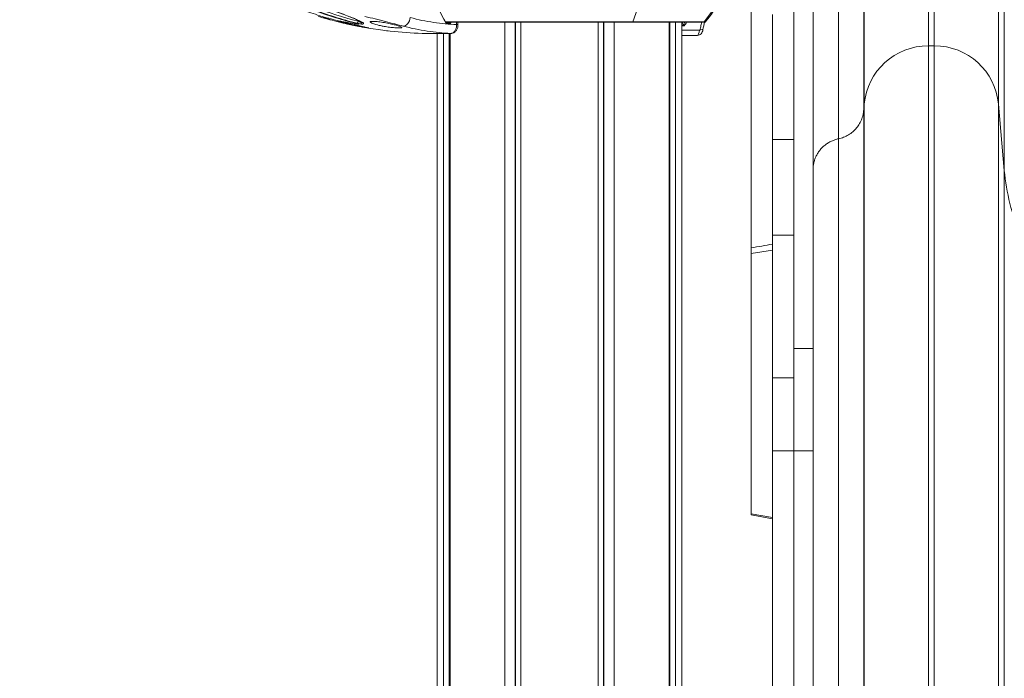
# Model space of a CAD drawing. Units: millimetres. Extents: x 19899 to 37277, y -2260 to 1652.
# Drawn here: x 25129 to 25588, y -1593 to -1286 of the extents above; entities that cross this region are included whole.
import ezdxf

# ---------------------------------------------------------------- set-up
doc = ezdxf.new("R2010")
doc.units = ezdxf.units.MM
doc.styles.get("Standard").update_dxf_attribs({"font": 'arial.ttf'})
doc.dimstyles.new('ISO-25', dxfattribs={"dimtxt": 2.5, "dimasz": 2.5, "dimexe": 1.25, "dimexo": 0.625, "dimtad": 1, "dimtxsty": 'Standard', "dimcen": 2.5, "dimadec": 0, "dimazin": 0, "dimtfac": 1, "dimtmove": 0, "dimatfit": 3, "dimfxl": 1, "dimarcsym": 0})

# ---------------------------------------------------------------- blocks, each defined once
blk = doc.blocks.new('*D8')
at = {"color": 0, "lineweight": -2, "transparency": 16777216}
for p, q in [((20380.44, 1238.25), (20380.44, 1359.5)), ((20500.44, 1358.25), (31103.05, 1358.25)), ((31223.05, 1238.25), (31223.05, 1359.5))]:
    blk.add_line(p, q, dxfattribs=at)
at = {"color": 0, "transparency": 16777216}
for points in [[(20500.44, 1378.25), (20500.44, 1338.25), (20380.44, 1358.25)], [(31103.05, 1378.25), (31103.05, 1338.25), (31223.05, 1358.25)]]:
    blk.add_solid(points, dxfattribs=at)
at = {"layer": 'Defpoints', "color": 0, "transparency": 16777216}
for p in [(31223.05, 1358.25), (20380.44, -2002.87), (31223.05, -2229.33)]:
    blk.add_point(p, dxfattribs=at)
at = {"color": 0, "transparency": 16777216, "insert": (25801.74, 1520.36), "char_height": 200, "attachment_point": 5}
blk.add_mtext('1085', dxfattribs=at)

msp = doc.modelspace()

# ---------------------------------------------------------------- linework, layer by layer
at = {"color": 0, "linetype": 'Continuous', "lineweight": 0, "extrusion": (0, 1, 0)}
for p, q in [((25552.665, -1138.434), (25552.665, -1298.671)), ((25555.436, -1138.434), (25555.436, -1298.671)), ((25522.779, -1159.568), (25522.779, -1325.835)), ((25585.322, -1159.551), (25585.322, -1325.835)), ((25588.043, -1183.535), (25588.043, -1356.687)), ((25470.043, -1250.802), (25470.043, -1392.748)), ((25490.043, -1253.802), (25490.043, -1439.55)), ((25480.043, -1342.281), (25480.043, -1284.025)), ((25414.919, -1287.485), (25327.699, -1287.485)), ((25327.811, -1287.669), (25414.725, -1287.669)), ((25330.216, -1288.069), (25328.059, -1288.069)), ((25355.389, -1287.669), (25355.389, -2089.302)), ((25360.185, -1287.669), (25360.185, -2089.302)), ((25360.381, -2089.302), (25360.381, -1287.669)), ((25362.772, -1287.669), (25362.772, -2089.302)), ((25398.908, -1287.669), (25398.908, -2089.302)), ((25401.298, -2089.302), (25401.298, -1287.669)), ((25401.494, -1287.669), (25401.494, -2089.302)), ((25406.29, -1287.669), (25406.29, -2089.302)), ((25414.725, -1287.669), (25447.881, -1287.669)), ((25448.268, -1287.485), (25414.919, -1287.485)), ((25431.842, -1287.669), (25431.842, -1900.975)), ((25432.211, -1900.266), (25432.211, -1287.669)), ((25434.9, -1287.669), (25434.9, -1896.053)), ((25437.84, -1892.706), (25437.84, -1287.669)), ((25437.84, -1288.829), (25438.301, -1288.829)), ((25438.301, -1288.829), (25438.465, -1288.829)), ((25448.452, -1287.632), (25448.509, -1287.632)), ((25448.896, -1287.449), (25448.509, -1287.449)), ((25330.213, -1292.879), (25316.84, -1292.879)), ((25316.903, -1292.88), (25330.261, -1292.88)), ((25323.84, -2089.302), (25323.84, -1292.88)), ((25326.779, -1292.88), (25326.779, -2089.302)), ((25329.469, -2089.302), (25329.469, -1292.88)), ((25329.837, -1292.88), (25329.837, -2089.302)), ((25438.921, -1289.329), (25437.84, -1289.329)), ((25437.84, -1291.329), (25446.001, -1291.329)), ((25444.751, -1293.829), (25437.84, -1293.829)), ((25555.436, -1298.671), (25552.665, -1298.671)), ((25552.665, -1599.314), (25552.665, -1298.671)), ((25555.436, -1599.314), (25555.436, -1298.671)), ((25522.779, -1325.835), (25522.565, -1328.086)), ((25522.779, -1618.774), (25522.779, -1325.835)), ((25588.043, -1356.687), (25585.322, -1325.835)), ((25585.322, -1618.774), (25585.322, -1325.835)), ((25490.043, -1342.281), (25480.043, -1342.281)), ((25480.043, -1386.832), (25480.043, -1342.281)), ((25510.79, -1341.937), (25510.787, -1341.938)), ((25588.043, -1640.874), (25588.043, -1356.687)), ((25480.043, -1453.186), (25480.043, -1386.832)), ((25490.043, -1386.832), (25480.043, -1386.832)), ((25480.043, -1393.787), (25470.043, -1395.328)), ((25490.043, -1439.55), (25498.953, -1439.55)), ((25490.043, -1453.186), (25490.043, -1439.55)), ((25490.043, -1453.186), (25480.043, -1453.186)), ((25480.043, -1487.287), (25480.043, -1453.186)), ((25490.043, -1487.287), (25490.043, -1453.186)), ((25490.043, -1487.287), (25480.043, -1487.287)), ((25498.953, -1487.287), (25490.043, -1487.287)), ((25480.043, -1518.286), (25470.043, -1516.549)), ((25480.043, -1518.856), (25470.043, -1517.092))]:
    msp.add_line(p, q, dxfattribs=at)
at = {"color": 0, "linetype": 'Continuous', "lineweight": 0, "extrusion": (0, 0, -1)}
for centre, radius, start, end in [((-25405.691, -1252.669), 55, 140.72616, 219.27384), ((-25406.319, -1252.632), 55, 206.86614, 219.27384), ((-25322.649, -1105.949), 187.02, 277.39355, 283.01028), ((-25447.881, -1287.169), 0.5, 219.27384, 270), ((-25448.509, -1287.132), 0.5, 219.27384, 270)]:
    msp.add_arc(centre, radius, start, end, dxfattribs=at)
at = {"color": 0, "linetype": 'Continuous', "lineweight": 0}
for centre, major_axis, ratio, start_param, end_param in [((25393.63, -1252.669), (0, 55), 0.5, -2.2562542, -0.8853385), ((25393.63, -1252.669), (0, 55), 0.5, -2.2562542, -0.8853385), ((25358.818, -1252.869), (1.421, -54.989), 0.7374715, -1.589845, -0.8953221), ((27423.041, 6538.495), (2141.332, 7825.55), 0.1439082, 3.1264421, 3.1453232), ((27505.721, 6498.821), (2224.466, 7784.46), 0.1430099, 3.127932, 3.1468116), ((25286.138, -1287.176), (-0.239, -0.971), 0.3291214, 0, 0.0795612), ((25286.754, -1287.176), (-0.24, -0.971), 0.3365214, 0.0840424, 1.6357081), ((25289.408, -1287.612), (0.232, -0.973), 0.9822235, -1.7835501, -0.4427276), ((25308.582, -1285.578), (-1.02, -3.868), 0.6603167, 0.165632, 1.7609711), ((25376.234, -1288.069), (-62.958, 0), 0, -0.7511054, -0.6994604), ((25414.725, -1287.169), (0, -0.5), 0.5, 0, 0.8853385), ((25316.903, -1290.88), (0, -2), 0.9999172, -0.0310926, 0), ((25330.261, -1290.88), (0, -2), 0.7747815, -0.031093, -0.0000004), ((25552.665, -1328.429), (-30, 0), 0.991934, -1.5707963, -0.0872665), ((25555.436, -1328.429), (30, 0), 0.991934, 0.0872665, 1.5707963)]:
    msp.add_ellipse(centre, major_axis=major_axis, ratio=ratio, start_param=start_param, end_param=end_param, dxfattribs=at)
at = {"color": 0, "linetype": 'Continuous', "lineweight": 0, "extrusion": (0, 0, -1)}
for centre, major_axis, ratio, start_param, end_param in [((27516.522, 6538.491), (-2235.846, -7825.08), 0.1430217, -0.0052154, 0.0136657), ((25287.209, -1287.612), (-0.088, -0.996), 0.8702039, 0.1354009, 0.6952102), ((25331.529, -1288.84), (1.999, 0.049), 0.0013561, -0.8292848, 0), ((25414.725, -1287.169), (0, -0.5), 0.5, -0.8853385, 0), ((25444.751, -1291.329), (0, -2.5), 0.5, -1.5707963, 0), ((25445.179, -1290.907), (2.477, -0.34), 0.0782333, -1.0525473, 0), ((25687.663, -1348.041), (-100, 0), 0.991934, -0.4020447, -0.0872665)]:
    msp.add_ellipse(centre, major_axis=major_axis, ratio=ratio, start_param=start_param, end_param=end_param, dxfattribs=at)
at = {"color": 0, "linetype": 'Continuous', "lineweight": 0}
for points, knots in [([(25522.565, -1328.086), (25522.585, -1326.214), (25522.594, -1324.336), (25522.595, -1322.41), (25522.597, -1320.483), (25522.592, -1318.507), (25522.584, -1316.441), (25522.575, -1314.374), (25522.565, -1312.217), (25522.556, -1309.924), (25522.552, -1308.777), (25522.548, -1307.596), (25522.545, -1306.377), (25522.542, -1305.158), (25522.54, -1303.902), (25522.538, -1302.61), (25522.533, -1297.443), (25522.537, -1291.712), (25522.54, -1285.528), (25522.541, -1283.982), (25522.542, -1282.407), (25522.542, -1280.806), (25522.542, -1279.205), (25522.542, -1277.577), (25522.542, -1275.926), (25522.541, -1272.624), (25522.539, -1269.227), (25522.536, -1265.726), (25522.533, -1262.224), (25522.53, -1258.619), (25522.527, -1254.898), (25522.526, -1253.038), (25522.525, -1251.149), (25522.524, -1249.23), (25522.523, -1247.311), (25522.522, -1245.363), (25522.522, -1243.387), (25522.522, -1239.435), (25522.524, -1235.37), (25522.528, -1231.182), (25522.531, -1229.088), (25522.534, -1226.963), (25522.538, -1224.807), (25522.542, -1222.65), (25522.547, -1220.462), (25522.552, -1218.247), (25522.573, -1209.385), (25522.6, -1200.083), (25522.605, -1190.572), (25522.607, -1185.817), (25522.604, -1181.008), (25522.592, -1176.176), (25522.58, -1171.344), (25522.559, -1166.489), (25522.526, -1161.636)], [0, 0, 0, 0, 0.02139028, 0.02139028, 0.02139028, 0.04278057, 0.04278057, 0.04278057, 0.06417085, 0.06417085, 0.06417085, 0.07486599, 0.07486599, 0.07486599, 0.08556113, 0.08556113, 0.08556113, 0.1283417, 0.1283417, 0.1283417, 0.13903684, 0.13903684, 0.13903684, 0.14973198, 0.14973198, 0.14973198, 0.17112226, 0.17112226, 0.17112226, 0.19251255, 0.19251255, 0.19251255, 0.20320769, 0.20320769, 0.20320769, 0.21390283, 0.21390283, 0.21390283, 0.23529311, 0.23529311, 0.23529311, 0.24598825, 0.24598825, 0.24598825, 0.25668339, 0.25668339, 0.25668339, 0.29946396, 0.29946396, 0.29946396, 0.32085424, 0.32085424, 0.32085424, 0.34224453, 0.34224453, 0.34224453, 0.34224453]), ([(25510.787, -1177.637), (25510.808, -1187.376), (25510.807, -1197.081), (25510.801, -1206.526), (25510.794, -1215.971), (25510.78, -1225.158), (25510.774, -1233.868), (25510.767, -1242.579), (25510.766, -1250.791), (25510.768, -1258.567), (25510.769, -1260.511), (25510.77, -1262.426), (25510.77, -1264.312), (25510.771, -1266.199), (25510.772, -1268.056), (25510.773, -1269.886), (25510.775, -1273.546), (25510.776, -1277.096), (25510.778, -1280.546), (25510.779, -1283.996), (25510.78, -1287.348), (25510.78, -1290.605), (25510.78, -1293.863), (25510.78, -1297.017), (25510.779, -1300.056), (25510.779, -1306.134), (25510.778, -1311.751), (25510.783, -1316.801), (25510.784, -1318.064), (25510.786, -1319.291), (25510.788, -1320.481), (25510.79, -1321.671), (25510.792, -1322.825), (25510.794, -1323.948), (25510.799, -1326.194), (25510.804, -1328.317), (25510.808, -1330.357), (25510.811, -1332.397), (25510.813, -1334.355), (25510.811, -1336.271), (25510.809, -1338.187), (25510.803, -1340.061), (25510.79, -1341.937)], [0.00848277, 0.00848277, 0.00848277, 0.00848277, 0.05135743, 0.05135743, 0.05135743, 0.09423209, 0.09423209, 0.09423209, 0.13710674, 0.13710674, 0.13710674, 0.14782541, 0.14782541, 0.14782541, 0.15854407, 0.15854407, 0.15854407, 0.1799814, 0.1799814, 0.1799814, 0.20141873, 0.20141873, 0.20141873, 0.22285606, 0.22285606, 0.22285606, 0.26573071, 0.26573071, 0.26573071, 0.27644938, 0.27644938, 0.27644938, 0.28716804, 0.28716804, 0.28716804, 0.30860537, 0.30860537, 0.30860537, 0.3300427, 0.3300427, 0.3300427, 0.35148002, 0.35148002, 0.35148002, 0.35148002]), ([(25498.953, -1188.612), (25498.953, -1204.521), (25498.953, -1220.325), (25498.953, -1249.898), (25498.953, -1263.501), (25498.953, -1288.245), (25498.953, -1299.495), (25498.953, -1319.957), (25498.953, -1329.045), (25498.953, -1344.077), (25498.953, -1350.196), (25498.953, -1356.315)], [0.0223364, 0.0223364, 0.0223364, 0.0223364, 0.21786912, 0.21786912, 0.41340184, 0.41340184, 0.60893456, 0.60893456, 0.80446728, 0.80446728, 1, 1, 1, 1]), ([(25287.004, -1288.589), (25286.28, -1288.524), (25285.429, -1288.418), (25284.457, -1288.269), (25283.971, -1288.195), (25283.454, -1288.11), (25282.907, -1288.014), (25282.359, -1287.918), (25281.791, -1287.812), (25281.203, -1287.696), (25280.615, -1287.58), (25280.008, -1287.455), (25279.38, -1287.32), (25278.753, -1287.185), (25278.106, -1287.039), (25277.441, -1286.884), (25276.111, -1286.573), (25274.75, -1286.231), (25273.363, -1285.856), (25272.669, -1285.669), (25271.967, -1285.474), (25271.26, -1285.271), (25270.553, -1285.067), (25269.851, -1284.859), (25269.154, -1284.646), (25267.76, -1284.219), (25266.385, -1283.773), (25265.031, -1283.307), (25264.353, -1283.074), (25263.688, -1282.838), (25263.04, -1282.602), (25262.392, -1282.365), (25261.759, -1282.128), (25261.142, -1281.89), (25260.525, -1281.651), (25259.923, -1281.412), (25259.337, -1281.171), (25258.751, -1280.931), (25258.179, -1280.689), (25257.637, -1280.452)], [0, 0, 0, 0, 0.125, 0.125, 0.125, 0.1875, 0.1875, 0.1875, 0.25, 0.25, 0.25, 0.3125, 0.3125, 0.3125, 0.375, 0.375, 0.375, 0.5, 0.5, 0.5, 0.5625, 0.5625, 0.5625, 0.625, 0.625, 0.625, 0.75, 0.75, 0.75, 0.8125, 0.8125, 0.8125, 0.875, 0.875, 0.875, 0.9375, 0.9375, 0.9375, 1, 1, 1, 1]), ([(25285.899, -1288.147), (25282.84, -1287.394), (25279.797, -1286.555), (25272.762, -1284.398), (25268.782, -1283.013), (25264.856, -1281.481)], [0, 0, 0, 0, 10.003575, 10.003575, 23.3184883, 23.3184883, 23.3184883, 23.3184883]), ([(25288.879, -1287.807), (25288.879, -1287.807), (25288.878, -1287.806), (25288.859, -1287.788), (25288.783, -1287.723), (25288.488, -1287.525), (25288.216, -1287.368), (25287.457, -1286.976), (25286.931, -1286.729), (25285.655, -1286.164), (25284.883, -1285.84), (25283.148, -1285.136), (25282.17, -1284.753), (25280.062, -1283.944), (25278.919, -1283.515), (25276.525, -1282.634), (25275.263, -1282.177), (25272.799, -1281.302), (25271.591, -1280.879), (25270.382, -1280.465)], [2.2635051, 2.2635051, 2.2635051, 2.2635051, 2.5337108, 2.5337108, 4.5226762, 4.5226762, 7.4885073, 7.4885073, 11.0800544, 11.0800544, 14.9688197, 14.9688197, 18.9907626, 18.9907626, 23.1054852, 23.1054852, 27.2790492, 27.2790492, 31.1150276, 31.1150276, 31.1150276, 31.1150276]), ([(25270.391, -1280.452), (25271.081, -1280.689), (25271.779, -1280.931), (25272.466, -1281.171), (25273.152, -1281.412), (25273.829, -1281.651), (25274.497, -1281.89), (25275.165, -1282.128), (25275.824, -1282.365), (25276.474, -1282.602), (25277.124, -1282.838), (25277.767, -1283.074), (25278.396, -1283.307), (25279.653, -1283.773), (25280.833, -1284.219), (25281.933, -1284.646), (25282.483, -1284.859), (25283.014, -1285.067), (25283.524, -1285.271), (25284.033, -1285.474), (25284.515, -1285.669), (25284.966, -1285.856), (25285.869, -1286.231), (25286.657, -1286.573), (25287.321, -1286.884), (25287.653, -1287.039), (25287.949, -1287.185), (25288.208, -1287.32), (25288.467, -1287.455), (25288.689, -1287.58), (25288.874, -1287.696), (25289.059, -1287.812), (25289.207, -1287.918), (25289.316, -1288.014), (25289.425, -1288.11), (25289.494, -1288.195), (25289.522, -1288.269), (25289.579, -1288.418), (25289.477, -1288.524), (25289.209, -1288.589)], [0, 0, 0, 0, 0.0625, 0.0625, 0.0625, 0.125, 0.125, 0.125, 0.1875, 0.1875, 0.1875, 0.25, 0.25, 0.25, 0.375, 0.375, 0.375, 0.4375, 0.4375, 0.4375, 0.5, 0.5, 0.5, 0.625, 0.625, 0.625, 0.6875, 0.6875, 0.6875, 0.75, 0.75, 0.75, 0.8125, 0.8125, 0.8125, 0.875, 0.875, 0.875, 1, 1, 1, 1]), ([(25280.547, -1288.168), (25279.017, -1287.815), (25277.51, -1287.446), (25274.584, -1286.689), (25273.157, -1286.299), (25270.685, -1285.587), (25269.611, -1285.263), (25268.595, -1284.943)], [0, 0, 0, 0, 4.7955474, 4.7955474, 9.6511725, 9.6511725, 13.6657935, 13.6657935, 13.6657935, 13.6657935]), ([(25268.64, -1284.957), (25269.275, -1285.157), (25269.934, -1285.358), (25270.608, -1285.559), (25271.283, -1285.76), (25271.975, -1285.96), (25272.684, -1286.16), (25274.102, -1286.559), (25275.588, -1286.956), (25277.144, -1287.347), (25277.533, -1287.445), (25277.927, -1287.543), (25278.321, -1287.639), (25278.715, -1287.736), (25279.111, -1287.831), (25279.508, -1287.925), (25279.853, -1288.007), (25280.199, -1288.088), (25280.546, -1288.168)], [0, 0, 0, 0, 0.125, 0.125, 0.125, 0.25, 0.25, 0.25, 0.5, 0.5, 0.5, 0.5625, 0.5625, 0.5625, 0.625, 0.625, 0.625, 0.67929828, 0.67929828, 0.67929828, 0.67929828]), ([(25277.338, -1287.299), (25277.267, -1287.261), (25277.369, -1287.263), (25277.674, -1287.31), (25277.713, -1287.316), (25277.755, -1287.323)], [2.20312795, 2.20312795, 2.20312795, 2.20312795, 2.47880673, 2.47880673, 2.51561924, 2.51561924, 2.51561924, 2.51561924]), ([(25278.03, -1287.52), (25277.65, -1287.414), (25277.416, -1287.339), (25277.34, -1287.3), (25277.339, -1287.3), (25277.338, -1287.299)], [1.93104545, 1.93104545, 1.93104545, 1.93104545, 2.19801258, 2.19801258, 2.20312795, 2.20312795, 2.20312795, 2.20312795]), ([(25277.755, -1287.323), (25278.033, -1287.37), (25278.438, -1287.446), (25279.558, -1287.671), (25280.304, -1287.826), (25281.926, -1288.169), (25282.777, -1288.35), (25284.512, -1288.719), (25285.385, -1288.905), (25286.535, -1289.148), (25286.834, -1289.212), (25287.127, -1289.274)], [2.5156192, 2.5156192, 2.5156192, 2.5156192, 2.7618791, 2.7618791, 3.0536251, 3.0536251, 3.3249905, 3.3249905, 3.5903165, 3.5903165, 3.6856378, 3.6856378, 3.6856378, 3.6856378]), ([(25282.117, -1288.517), (25281.294, -1288.332), (25280.529, -1288.153), (25279.139, -1287.815), (25278.542, -1287.661), (25278.081, -1287.534), (25278.055, -1287.527), (25278.03, -1287.52)], [1.35370069, 1.35370069, 1.35370069, 1.35370069, 1.62281936, 1.62281936, 1.91337374, 1.91337374, 1.93104545, 1.93104545, 1.93104545, 1.93104545]), ([(25291.534, -1290.316), (25291.415, -1290.3), (25291.273, -1290.28), (25290.687, -1290.192), (25290.126, -1290.101), (25288.811, -1289.872), (25288.075, -1289.739), (25286.53, -1289.444), (25285.736, -1289.287), (25284.075, -1288.945), (25283.217, -1288.761), (25282.305, -1288.559), (25282.211, -1288.538), (25282.117, -1288.517)], [0.1823558, 0.1823558, 0.1823558, 0.1823558, 0.2871236, 0.2871236, 0.555779, 0.555779, 0.814234, 0.814234, 1.0600936, 1.0600936, 1.3231459, 1.3231459, 1.3537007, 1.3537007, 1.3537007, 1.3537007]), ([(25286.971, -1288.452), (25286.971, -1288.452), (25286.968, -1288.45), (25286.951, -1288.443), (25286.929, -1288.435), (25286.863, -1288.412), (25286.811, -1288.395), (25286.664, -1288.35), (25286.559, -1288.32), (25286.304, -1288.249), (25286.144, -1288.208), (25285.951, -1288.16), (25285.925, -1288.153), (25285.899, -1288.147)], [1.2947141, 1.2947141, 1.2947141, 1.2947141, 1.4130558, 1.4130558, 1.6431371, 1.6431371, 1.9727526, 1.9727526, 2.4380098, 2.4380098, 2.9994623, 2.9994623, 3.0843645, 3.0843645, 3.0843645, 3.0843645]), ([(25285.925, -1288.15), (25286.062, -1288.184), (25286.19, -1288.216), (25286.312, -1288.248), (25286.433, -1288.28), (25286.549, -1288.312), (25286.652, -1288.341), (25286.755, -1288.371), (25286.847, -1288.399), (25286.928, -1288.425), (25287.008, -1288.451), (25287.075, -1288.474), (25287.127, -1288.495), (25287.179, -1288.516), (25287.217, -1288.534), (25287.239, -1288.549), (25287.261, -1288.564), (25287.267, -1288.576), (25287.256, -1288.584), (25287.246, -1288.592), (25287.218, -1288.596), (25287.176, -1288.597), (25287.134, -1288.598), (25287.077, -1288.595), (25287.004, -1288.589)], [0, 0, 0, 0, 0.1252753, 0.1252753, 0.1252753, 0.2505901, 0.2505901, 0.2505901, 0.3757354, 0.3757354, 0.3757354, 0.5, 0.5, 0.5, 0.6251923, 0.6251923, 0.6251923, 0.7501113, 0.7501113, 0.7501113, 0.8751012, 0.8751012, 0.8751012, 1, 1, 1, 1]), ([(25289.209, -1288.589), (25289.182, -1288.595), (25289.139, -1288.598), (25289.082, -1288.597), (25289.025, -1288.596), (25288.951, -1288.592), (25288.866, -1288.584), (25288.694, -1288.567), (25288.47, -1288.537), (25288.216, -1288.495), (25288.089, -1288.475), (25287.953, -1288.451), (25287.815, -1288.425), (25287.676, -1288.399), (25287.535, -1288.371), (25287.39, -1288.342), (25287.102, -1288.282), (25286.813, -1288.217), (25286.543, -1288.15)], [0, 0, 0, 0, 0.1248804, 0.1248804, 0.1248804, 0.2496651, 0.2496651, 0.2496651, 0.4994913, 0.4994913, 0.4994913, 0.6242845, 0.6242845, 0.6242845, 0.7496272, 0.7496272, 0.7496272, 1, 1, 1, 1]), ([(25287.095, -1287.193), (25287.232, -1287.263), (25287.374, -1287.33), (25287.591, -1287.421), (25287.661, -1287.449), (25287.799, -1287.502), (25287.867, -1287.526), (25288.057, -1287.588), (25288.169, -1287.617), (25288.297, -1287.639), (25288.334, -1287.642), (25288.391, -1287.641), (25288.412, -1287.637), (25288.426, -1287.629)], [0, 0, 0, 0, 0.25, 0.25, 0.375, 0.375, 0.5, 0.5, 0.75, 0.75, 0.875, 0.875, 1, 1, 1, 1]), ([(25307.997, -1289.504), (25306.764, -1289.179), (25305.454, -1288.836), (25302.689, -1288.117), (25301.234, -1287.741), (25299.322, -1287.251), (25298.935, -1287.152), (25298.16, -1286.954), (25297.771, -1286.855), (25296.598, -1286.557), (25295.81, -1286.358), (25293.427, -1285.758), (25291.813, -1285.357), (25290.172, -1284.957)], [0, 0, 0, 0, 0.25, 0.25, 0.5, 0.5, 0.5625, 0.5625, 0.625, 0.625, 0.75, 0.75, 1, 1, 1, 1]), ([(25292.705, -1287.639), (25292.687, -1287.605), (25292.68, -1287.572), (25292.706, -1287.443), (25292.855, -1287.368), (25293.128, -1287.323)], [1.83952874, 1.83952874, 1.83952874, 1.83952874, 1.91337374, 1.91337374, 2.15366918, 2.15366918, 2.15366918, 2.15366918]), ([(25295.967, -1288.922), (25295.519, -1288.809), (25295.104, -1288.694), (25294.052, -1288.373), (25293.52, -1288.172), (25292.915, -1287.86), (25292.758, -1287.741), (25292.705, -1287.639)], [1.15785553, 1.15785553, 1.15785553, 1.15785553, 1.32314588, 1.32314588, 1.62281936, 1.62281936, 1.83952874, 1.83952874, 1.83952874, 1.83952874]), ([(25293.128, -1287.323), (25293.178, -1287.315), (25293.233, -1287.307), (25293.664, -1287.261), (25294.198, -1287.262), (25295.533, -1287.347), (25296.322, -1287.431), (25298.076, -1287.671), (25299.027, -1287.826), (25300.842, -1288.163), (25301.692, -1288.337), (25302.496, -1288.517)], [2.1536692, 2.1536692, 2.1536692, 2.1536692, 2.1980126, 2.1980126, 2.4788067, 2.4788067, 2.7618791, 2.7618791, 3.0536251, 3.0536251, 3.3153904, 3.3153904, 3.3153904, 3.3153904]), ([(25297.486, -1289.274), (25297.251, -1289.224), (25297.021, -1289.173), (25296.509, -1289.056), (25296.232, -1288.989), (25295.967, -1288.922)], [0.98349391, 0.98349391, 0.98349391, 0.98349391, 1.06009358, 1.06009358, 1.15785553, 1.15785553, 1.15785553, 1.15785553]), ([(25302.496, -1288.517), (25302.525, -1288.523), (25302.555, -1288.53), (25303.395, -1288.719), (25304.146, -1288.905), (25305.412, -1289.25), (25305.932, -1289.409), (25306.766, -1289.707), (25307.065, -1289.843), (25307.269, -1289.993), (25307.303, -1290.025), (25307.323, -1290.056)], [3.31539043, 3.31539043, 3.31539043, 3.31539043, 3.32499047, 3.32499047, 3.59031647, 3.59031647, 3.836496, 3.836496, 4.09288631, 4.09288631, 4.17127494, 4.17127494, 4.17127494, 4.17127494]), ([(25311.282, -1285.508), (25314.923, -1286.468), (25318.565, -1287.22), (25322.208, -1287.77), (25325.764, -1288.306), (25329.321, -1288.651), (25332.879, -1288.805)], [0, 0, 0, 0, 14.9051148, 14.9051148, 14.9051148, 29.4535119, 29.4535119, 29.4535119, 29.4535119]), ([(25330.213, -1292.879), (25330.388, -1292.879), (25330.56, -1292.853), (25330.73, -1292.801), (25330.9, -1292.749), (25331.07, -1292.671), (25331.231, -1292.568), (25331.393, -1292.466), (25331.547, -1292.34), (25331.692, -1292.192), (25331.838, -1292.044), (25331.976, -1291.872), (25332.1, -1291.684), (25332.223, -1291.496), (25332.334, -1291.29), (25332.433, -1291.067), (25332.531, -1290.844), (25332.614, -1290.608), (25332.68, -1290.363), (25332.813, -1289.873), (25332.882, -1289.337), (25332.879, -1288.805)], [0, 0, 0, 0, 0.125, 0.125, 0.125, 0.25, 0.25, 0.25, 0.375, 0.375, 0.375, 0.5, 0.5, 0.5, 0.625, 0.625, 0.625, 0.7500001, 0.7500001, 0.7500001, 1, 1, 1, 1]), ([(25333.528, -1288.791), (25333.531, -1288.899), (25333.53, -1289.007), (25333.512, -1289.44), (25333.468, -1289.766), (25333.284, -1290.52), (25333.111, -1290.946), (25332.653, -1291.686), (25332.364, -1292.015), (25331.713, -1292.51), (25331.347, -1292.692), (25330.736, -1292.849), (25330.498, -1292.88), (25330.261, -1292.88)], [0, 0, 0, 0, 0.3240067, 0.3240067, 1.3016353, 1.3016353, 2.6862818, 2.6862818, 4.0347897, 4.0347897, 5.2913803, 5.2913803, 6.0435397, 6.0435397, 6.0435397, 6.0435397]), ([(25438.467, -1288.829), (25438.537, -1288.83), (25438.628, -1288.892), (25438.711, -1288.986), (25438.795, -1289.08), (25438.87, -1289.206), (25438.921, -1289.329)], [0, 0, 0, 0, 0.00041025853, 0.00041025853, 0.00041025853, 0.00082051705, 0.00082051705, 0.00082051705, 0.00082051705]), ([(25446.429, -1290.907), (25446.531, -1290.161), (25446.666, -1289.423), (25446.832, -1288.694), (25446.911, -1288.35), (25446.997, -1288.008), (25447.089, -1287.669)], [0, 0, 0, 0, 0.0022619545, 0.0022619545, 0.0022619545, 0.0033288184, 0.0033288184, 0.0033288184, 0.0033288184]), ([(25448.654, -1287.008), (25448.613, -1287.13), (25448.572, -1287.252), (25448.133, -1288.623), (25447.837, -1289.928), (25447.656, -1291.247)], [11.7567254, 11.7567254, 11.7567254, 11.7567254, 12.1496626, 12.1496626, 16.160234, 16.160234, 16.160234, 16.160234]), ([(25287.127, -1289.274), (25287.59, -1289.372), (25288.037, -1289.466), (25289.178, -1289.707), (25289.819, -1289.843), (25290.955, -1290.088), (25291.408, -1290.188), (25291.824, -1290.292), (25291.916, -1290.318), (25291.955, -1290.335)], [3.68563775, 3.68563775, 3.68563775, 3.68563775, 3.836496, 3.836496, 4.09288631, 4.09288631, 4.38392928, 4.38392928, 4.53686444, 4.53686444, 4.53686444, 4.53686444]), ([(25291.955, -1290.335), (25291.989, -1290.349), (25291.984, -1290.357), (25291.939, -1290.357), (25291.878, -1290.357), (25291.741, -1290.343), (25291.534, -1290.316)], [4.53686444, 4.53686444, 4.53686444, 4.53686444, 4.66924464, 4.66924464, 4.66924464, 4.85160044, 4.85160044, 4.85160044, 4.85160044]), ([(25306.907, -1290.316), (25306.701, -1290.343), (25306.425, -1290.357), (25306.084, -1290.357), (25305.548, -1290.357), (25304.861, -1290.323), (25303.321, -1290.192), (25302.495, -1290.101), (25300.795, -1289.872), (25299.938, -1289.739), (25298.544, -1289.489), (25298.004, -1289.384), (25297.486, -1289.274)], [4.4868961, 4.4868961, 4.4868961, 4.4868961, 4.6692446, 4.6692446, 4.6692446, 4.9563682, 4.9563682, 5.2250237, 5.2250237, 5.4834787, 5.4834787, 5.6527385, 5.6527385, 5.6527385, 5.6527385]), ([(25298.583, -1291.414), (25299.69, -1291.558), (25300.797, -1291.691), (25301.905, -1291.815), (25306.879, -1292.37), (25311.857, -1292.724), (25316.84, -1292.879)], [0.39232987, 0.39232987, 0.39232987, 0.39232987, 0.503, 0.503, 0.503, 1, 1, 1, 1]), ([(25307.323, -1290.056), (25307.379, -1290.14), (25307.334, -1290.207), (25307.118, -1290.28), (25307.024, -1290.3), (25306.907, -1290.316)], [4.17127494, 4.17127494, 4.17127494, 4.17127494, 4.38392928, 4.38392928, 4.48689607, 4.48689607, 4.48689607, 4.48689607]), ([(25330.213, -1292.879), (25326.529, -1292.724), (25322.847, -1292.37), (25319.167, -1291.815), (25315.442, -1291.253), (25311.718, -1290.485), (25307.997, -1289.504)], [0, 0, 0, 0, 0.497, 0.497, 0.497, 1, 1, 1, 1]), ([(25447.656, -1291.247), (25447.61, -1291.583), (25447.506, -1291.916), (25447.203, -1292.51), (25447.003, -1292.782), (25446.534, -1293.235), (25446.26, -1293.424), (25445.679, -1293.694), (25445.364, -1293.781), (25444.95, -1293.824), (25444.85, -1293.829), (25444.751, -1293.829)], [0, 0, 0, 0, 1.0169304, 1.0169304, 2.0046349, 2.0046349, 2.9774754, 2.9774754, 3.9322182, 3.9322182, 4.2313179, 4.2313179, 4.2313179, 4.2313179]), ([(25446.001, -1291.329), (25446.104, -1291.329), (25446.204, -1291.286), (25446.282, -1291.21), (25446.36, -1291.133), (25446.413, -1291.025), (25446.429, -1290.907)], [0, 0, 0, 0, 0.00035181486, 0.00035181486, 0.00035181486, 0.00070362972, 0.00070362972, 0.00070362972, 0.00070362972]), ([(25522.544, -1328.392), (25522.532, -1328.594), (25522.517, -1328.824), (25522.487, -1329.118), (25522.473, -1329.265), (25522.454, -1329.43), (25522.43, -1329.608), (25522.407, -1329.786), (25522.377, -1329.979), (25522.342, -1330.178), (25522.308, -1330.378), (25522.268, -1330.58), (25522.223, -1330.784), (25522.177, -1330.988), (25522.127, -1331.195), (25522.072, -1331.399), (25521.962, -1331.808), (25521.835, -1332.211), (25521.689, -1332.606), (25521.544, -1333.002), (25521.383, -1333.387), (25521.207, -1333.762), (25521.031, -1334.137), (25520.839, -1334.502), (25520.632, -1334.859), (25520.219, -1335.573), (25519.744, -1336.252), (25519.208, -1336.893), (25518.672, -1337.534), (25518.089, -1338.122), (25517.46, -1338.658), (25516.831, -1339.195), (25516.156, -1339.681), (25515.435, -1340.112), (25514.713, -1340.544), (25513.965, -1340.911), (25513.191, -1341.215), (25512.417, -1341.519), (25511.617, -1341.761), (25510.79, -1341.937)], [0.000000062, 0.000000062, 0.000000062, 0.000000062, 0.001272859, 0.001272859, 0.001272859, 0.001909289, 0.001909289, 0.001909289, 0.002545719, 0.002545719, 0.002545719, 0.003182149, 0.003182149, 0.003182149, 0.003818578, 0.003818578, 0.003818578, 0.005091438, 0.005091438, 0.005091438, 0.006364297, 0.006364297, 0.006364297, 0.007637157, 0.007637157, 0.007637157, 0.010182876, 0.010182876, 0.010182876, 0.012728595, 0.012728595, 0.012728595, 0.015274314, 0.015274314, 0.015274314, 0.017820033, 0.017820033, 0.017820033, 0.020365752, 0.020365752, 0.020365752, 0.020365752]), ([(25522.543, -1620.552), (25522.543, -1611.263), (25522.542, -1602.144), (25522.542, -1593.194), (25522.542, -1588.719), (25522.542, -1584.286), (25522.542, -1579.898), (25522.542, -1575.51), (25522.542, -1571.168), (25522.542, -1566.87), (25522.542, -1558.275), (25522.543, -1549.861), (25522.543, -1541.629), (25522.543, -1537.513), (25522.543, -1533.443), (25522.543, -1529.423), (25522.543, -1525.403), (25522.543, -1521.432), (25522.543, -1517.51), (25522.543, -1509.665), (25522.543, -1502.013), (25522.543, -1494.558), (25522.543, -1487.104), (25522.543, -1479.854), (25522.543, -1472.807), (25522.543, -1469.284), (25522.543, -1465.812), (25522.543, -1462.393), (25522.543, -1458.974), (25522.543, -1455.608), (25522.543, -1452.295), (25522.543, -1445.669), (25522.543, -1439.253), (25522.543, -1433.058), (25522.543, -1426.863), (25522.543, -1420.885), (25522.543, -1415.126), (25522.543, -1409.367), (25522.543, -1403.834), (25522.543, -1398.527), (25522.543, -1395.873), (25522.543, -1393.276), (25522.543, -1390.736), (25522.543, -1388.195), (25522.543, -1385.711), (25522.543, -1383.287), (25522.543, -1378.437), (25522.543, -1373.821), (25522.543, -1369.438), (25522.543, -1367.247), (25522.543, -1365.114), (25522.543, -1363.041), (25522.543, -1360.969), (25522.543, -1358.957), (25522.543, -1357.006), (25522.543, -1353.103), (25522.543, -1349.441), (25522.544, -1346.02), (25522.544, -1342.598), (25522.544, -1339.418), (25522.544, -1336.48), (25522.544, -1335.011), (25522.544, -1333.602), (25522.544, -1332.255), (25522.544, -1331.581), (25522.544, -1330.923), (25522.543, -1330.28), (25522.543, -1329.958), (25522.543, -1329.64), (25522.543, -1329.326), (25522.543, -1329.013), (25522.543, -1328.703), (25522.544, -1328.392)], [-0.00000064, -0.00000064, -0.00000064, -0.00000064, 0.03698293, 0.03698293, 0.03698293, 0.05547471, 0.05547471, 0.05547471, 0.07396649, 0.07396649, 0.07396649, 0.11095005, 0.11095005, 0.11095005, 0.12944183, 0.12944183, 0.12944183, 0.14793361, 0.14793361, 0.14793361, 0.18491718, 0.18491718, 0.18491718, 0.22190074, 0.22190074, 0.22190074, 0.24039252, 0.24039252, 0.24039252, 0.2588843, 0.2588843, 0.2588843, 0.29586786, 0.29586786, 0.29586786, 0.33285143, 0.33285143, 0.33285143, 0.36983499, 0.36983499, 0.36983499, 0.38832677, 0.38832677, 0.38832677, 0.40681855, 0.40681855, 0.40681855, 0.44380211, 0.44380211, 0.44380211, 0.4622939, 0.4622939, 0.4622939, 0.48078568, 0.48078568, 0.48078568, 0.51776924, 0.51776924, 0.51776924, 0.5547528, 0.5547528, 0.5547528, 0.57324458, 0.57324458, 0.57324458, 0.58249047, 0.58249047, 0.58249047, 0.58711342, 0.58711342, 0.58711342, 0.59173637, 0.59173637, 0.59173637, 0.59173637]), ([(25522.544, -1328.392), (25522.546, -1328.353), (25522.548, -1328.312), (25522.551, -1328.265), (25522.553, -1328.242), (25522.555, -1328.217), (25522.557, -1328.189), (25522.558, -1328.175), (25522.559, -1328.16), (25522.56, -1328.143), (25522.561, -1328.126), (25522.563, -1328.106), (25522.565, -1328.086)], [0, 0, 0, 0, 0.00024598812, 0.00024598812, 0.00024598812, 0.00036898218, 0.00036898218, 0.00036898218, 0.00043047921, 0.00043047921, 0.00043047921, 0.00049197624, 0.00049197624, 0.00049197624, 0.00049197624]), ([(25510.787, -1341.938), (25510.787, -1342.09), (25510.787, -1342.244), (25510.787, -1342.399), (25510.788, -1342.553), (25510.788, -1342.709), (25510.788, -1342.865), (25510.788, -1343.178), (25510.788, -1343.495), (25510.788, -1343.815), (25510.788, -1344.456), (25510.788, -1345.112), (25510.788, -1345.783), (25510.789, -1347.125), (25510.789, -1348.526), (25510.79, -1349.987), (25510.79, -1352.908), (25510.791, -1356.067), (25510.791, -1359.461), (25510.792, -1362.855), (25510.791, -1366.485), (25510.791, -1370.351), (25510.791, -1372.284), (25510.79, -1374.277), (25510.79, -1376.328), (25510.79, -1378.379), (25510.789, -1380.49), (25510.789, -1382.658), (25510.788, -1386.992), (25510.787, -1391.555), (25510.786, -1396.347), (25510.786, -1398.743), (25510.786, -1401.196), (25510.785, -1403.705), (25510.785, -1406.214), (25510.785, -1408.778), (25510.785, -1411.398), (25510.785, -1416.637), (25510.785, -1422.098), (25510.785, -1427.778), (25510.786, -1433.458), (25510.786, -1439.352), (25510.786, -1445.46), (25510.787, -1451.568), (25510.787, -1457.891), (25510.787, -1464.42), (25510.787, -1467.685), (25510.787, -1471.001), (25510.787, -1474.369), (25510.787, -1477.737), (25510.787, -1481.157), (25510.787, -1484.627), (25510.787, -1491.567), (25510.787, -1498.706), (25510.787, -1506.045), (25510.786, -1513.385), (25510.787, -1520.916), (25510.787, -1528.637), (25510.787, -1532.497), (25510.787, -1536.405), (25510.787, -1540.361), (25510.787, -1544.317), (25510.788, -1548.322), (25510.788, -1552.371), (25510.788, -1560.47), (25510.789, -1568.748), (25510.789, -1577.202), (25510.789, -1581.429), (25510.788, -1585.7), (25510.788, -1590.016), (25510.788, -1594.331), (25510.788, -1598.691), (25510.788, -1603.092), (25510.787, -1611.893), (25510.787, -1620.859), (25510.787, -1629.991)], [-0.00000006, -0.00000006, -0.00000006, -0.00000006, 0.00226484, 0.00226484, 0.00226484, 0.00452973, 0.00452973, 0.00452973, 0.00905952, 0.00905952, 0.00905952, 0.0181191, 0.0181191, 0.0181191, 0.03623827, 0.03623827, 0.03623827, 0.07247659, 0.07247659, 0.07247659, 0.10871492, 0.10871492, 0.10871492, 0.12683408, 0.12683408, 0.12683408, 0.14495324, 0.14495324, 0.14495324, 0.18119157, 0.18119157, 0.18119157, 0.19931073, 0.19931073, 0.19931073, 0.21742989, 0.21742989, 0.21742989, 0.25366822, 0.25366822, 0.25366822, 0.28990654, 0.28990654, 0.28990654, 0.32614487, 0.32614487, 0.32614487, 0.34426403, 0.34426403, 0.34426403, 0.36238319, 0.36238319, 0.36238319, 0.39862152, 0.39862152, 0.39862152, 0.43485984, 0.43485984, 0.43485984, 0.45297901, 0.45297901, 0.45297901, 0.47109817, 0.47109817, 0.47109817, 0.5073365, 0.5073365, 0.5073365, 0.52545566, 0.52545566, 0.52545566, 0.54357482, 0.54357482, 0.54357482, 0.57981315, 0.57981315, 0.57981315, 0.57981315]), ([(25498.953, -1356.315), (25498.953, -1367.039), (25498.953, -1382.554), (25498.953, -1402.567), (25498.953, -1422.845), (25498.953, -1447.741), (25498.953, -1476.813), (25498.953, -1499.618), (25498.953, -1524.994), (25498.953, -1552.698), (25498.953, -1579.843), (25498.953, -1609.224), (25498.953, -1640.479)], [0, 0, 0, 0, 0.27834957, 0.27834957, 0.27834957, 0.56039787, 0.56039787, 0.56039787, 0.78164965, 0.78164965, 0.78164965, 0.99843551, 0.99843551, 0.99843551, 0.99843551]), ([(25470.043, -1392.748), (25470.043, -1392.748), (25470.043, -1392.782), (25470.043, -1392.85), (25470.043, -1392.96), (25470.043, -1393.159), (25470.043, -1393.446), (25470.043, -1393.875), (25470.043, -1394.502), (25470.043, -1395.307), (25470.043, -1395.314), (25470.043, -1395.321), (25470.043, -1395.328)], [-12.2205572, -12.2205572, -12.2205572, -12.2205572, -11.8751497, -11.8751497, -11.8751497, -11.321406, -11.321406, -11.321406, -10.4915971, -10.4915971, -10.4915971, -10.4843883, -10.4843883, -10.4843883, -10.4843883]), ([(25470.043, -1516.549), (25470.043, -1516.521), (25470.043, -1516.49), (25470.043, -1516.46), (25470.043, -1516.419), (25470.043, -1516.376), (25470.043, -1516.333), (25470.043, -1516.18), (25470.043, -1516.01), (25470.043, -1515.828), (25470.043, -1515.647), (25470.043, -1515.455), (25470.043, -1515.248), (25470.043, -1515.041), (25470.043, -1514.82), (25470.043, -1514.586), (25470.043, -1514.25), (25470.043, -1513.887), (25470.043, -1513.498), (25470.043, -1512.97), (25470.043, -1512.394), (25470.043, -1511.775), (25470.043, -1510.987), (25470.043, -1510.129), (25470.043, -1509.211), (25470.043, -1508.192), (25470.043, -1507.097), (25470.043, -1505.939), (25470.043, -1505.359), (25470.043, -1504.764), (25470.043, -1504.154), (25470.043, -1503.543), (25470.043, -1502.921), (25470.043, -1502.267), (25470.043, -1501.621), (25470.043, -1500.947), (25470.043, -1500.245), (25470.043, -1499.102), (25470.043, -1497.884), (25470.043, -1496.588), (25470.043, -1492.709), (25470.043, -1488.134), (25470.043, -1482.802), (25470.043, -1480.507), (25470.043, -1478.02), (25470.043, -1475.334), (25470.043, -1472.954), (25470.043, -1470.419), (25470.043, -1467.725), (25470.043, -1466.378), (25470.043, -1464.992), (25470.043, -1463.565), (25470.043, -1462.852), (25470.043, -1462.129), (25470.043, -1461.396), (25470.043, -1460.662), (25470.043, -1459.917), (25470.043, -1459.166), (25470.043, -1458.282), (25470.043, -1457.398), (25470.043, -1456.515), (25470.043, -1453.717), (25470.043, -1450.923), (25470.043, -1448.16), (25470.043, -1444.345), (25470.043, -1440.587), (25470.043, -1436.955), (25470.043, -1435.139), (25470.043, -1433.354), (25470.043, -1431.608), (25470.043, -1430.735), (25470.043, -1429.872), (25470.043, -1429.019), (25470.043, -1428.167), (25470.043, -1427.328), (25470.043, -1426.487), (25470.043, -1425.464), (25470.043, -1424.443), (25470.043, -1423.425), (25470.043, -1421.853), (25470.043, -1420.29), (25470.043, -1418.747), (25470.043, -1417.288), (25470.043, -1415.846), (25470.043, -1414.43), (25470.043, -1413.013), (25470.043, -1411.624), (25470.043, -1410.265), (25470.043, -1408.593), (25470.043, -1406.921), (25470.043, -1405.293), (25470.043, -1404.479), (25470.043, -1403.676), (25470.043, -1402.89), (25470.043, -1402.497), (25470.043, -1402.109), (25470.043, -1401.726), (25470.043, -1401.534), (25470.043, -1401.344), (25470.043, -1401.155), (25470.043, -1401.061), (25470.043, -1400.967), (25470.043, -1400.873), (25470.043, -1400.826), (25470.043, -1400.78), (25470.043, -1400.733), (25470.043, -1400.687), (25470.043, -1400.642), (25470.043, -1400.587), (25470.043, -1400.525), (25470.043, -1400.451), (25470.043, -1400.368), (25470.043, -1400.211), (25470.043, -1400.029), (25470.043, -1399.844), (25470.043, -1399.66), (25470.043, -1399.478), (25470.043, -1399.294), (25470.043, -1398.889), (25470.043, -1398.474), (25470.043, -1397.94), (25470.043, -1397.544), (25470.043, -1397.078), (25470.043, -1396.3), (25470.043, -1396.027), (25470.043, -1395.714), (25470.043, -1395.352), (25470.043, -1395.344), (25470.043, -1395.336), (25470.043, -1395.328)], [-11.3123239, -11.3123239, -11.3123239, -11.3123239, -11.2875189, -11.2875189, -11.2875189, -11.2544447, -11.2544447, -11.2544447, -11.1388284, -11.1388284, -11.1388284, -11.0232421, -11.0232421, -11.0232421, -10.9080598, -10.9080598, -10.9080598, -10.7436102, -10.7436102, -10.7436102, -10.5200443, -10.5200443, -10.5200443, -10.2350651, -10.2350651, -10.2350651, -9.918372, -9.918372, -9.918372, -9.7600181, -9.7600181, -9.7600181, -9.6016829, -9.6016829, -9.6016829, -9.4451885, -9.4451885, -9.4451885, -9.1902295, -9.1902295, -9.1902295, -8.42672, -8.42672, -8.42672, -8.0982291, -8.0982291, -8.0982291, -7.8072417, -7.8072417, -7.8072417, -7.6617485, -7.6617485, -7.6617485, -7.5890026, -7.5890026, -7.5890026, -7.5162497, -7.5162497, -7.5162497, -7.4306203, -7.4306203, -7.4306203, -7.1594868, -7.1594868, -7.1594868, -6.7851638, -6.7851638, -6.7851638, -6.5980008, -6.5980008, -6.5980008, -6.5044166, -6.5044166, -6.5044166, -6.4108398, -6.4108398, -6.4108398, -6.2970305, -6.2970305, -6.2970305, -6.1212033, -6.1212033, -6.1212033, -5.9550619, -5.9550619, -5.9550619, -5.7889165, -5.7889165, -5.7889165, -5.5845036, -5.5845036, -5.5845036, -5.4822907, -5.4822907, -5.4822907, -5.431185, -5.431185, -5.431185, -5.4056323, -5.4056323, -5.4056323, -5.392856, -5.392856, -5.392856, -5.3864568, -5.3864568, -5.3864568, -5.3800796, -5.3800796, -5.3800796, -5.373, -5.373, -5.373, -5.359522, -5.359522, -5.359522, -5.3460528, -5.3460528, -5.3460528, -5.3163685, -5.3163685, -5.3163685, -5.2943947, -5.2943947, -5.2943947, -5.2866637, -5.2866637, -5.2866637, -5.2864886, -5.2864886, -5.2864886, -5.2864886]), ([(25470.043, -1516.549), (25470.043, -1516.719), (25470.043, -1516.86), (25470.043, -1516.956), (25470.043, -1517.042), (25470.043, -1517.092), (25470.043, -1517.092)], [-50.2947525, -50.2947525, -50.2947525, -50.2947525, -49.5862812, -49.5862812, -49.5862812, -48.9431867, -48.9431867, -48.9431867, -48.9431867])]:
    msp.add_open_spline(points, degree=3, knots=knots, dxfattribs=at)
for points in [[(25279.75, -1286.506), (25279.751, -1286.506), (25279.752, -1286.506), (25279.753, -1286.507)], [(25287.095, -1287.193), (25287.094, -1287.065), (25287.092, -1286.937), (25287.09, -1286.808)], [(25288.424, -1287.493), (25288.424, -1287.538), (25288.425, -1287.584), (25288.426, -1287.629)], [(25288.426, -1287.629), (25288.481, -1287.615), (25288.529, -1287.6), (25288.57, -1287.582)], [(25330.227, -1287.669), (25330.223, -1287.802), (25330.219, -1287.936), (25330.216, -1288.069)], [(25332.879, -1288.805), (25332.87, -1288.426), (25332.861, -1288.048), (25332.851, -1287.669)], [(25333.501, -1287.669), (25333.51, -1288.043), (25333.519, -1288.417), (25333.528, -1288.791)], [(25438.341, -1287.669), (25438.176, -1287.915), (25438.009, -1288.16), (25437.84, -1288.403)], [(25437.84, -1288.228), (25437.967, -1288.043), (25438.093, -1287.856), (25438.219, -1287.669)], [(25438.465, -1288.829), (25438.466, -1288.829), (25438.466, -1288.829), (25438.467, -1288.829)], [(25438.467, -1288.829), (25438.737, -1288.446), (25439.002, -1288.059), (25439.262, -1287.669)], [(25440.055, -1287.669), (25439.687, -1288.229), (25439.309, -1288.782), (25438.921, -1289.329)], [(25470.043, -1392.748), (25473.376, -1392.16), (25476.71, -1391.573), (25480.043, -1390.985)], [(25480.043, -1846.726), (25480.043, -1716.828), (25480.043, -1602.058), (25480.043, -1487.287)], [(25490.043, -1514.919), (25490.043, -1505.703), (25490.043, -1496.495), (25490.043, -1487.287)], [(25490.043, -1514.919), (25490.043, -1619.998), (25490.043, -1726.064), (25490.043, -1844.701)]]:
    msp.add_open_spline(points, degree=3, dxfattribs=at)
msp.add_rational_spline([(25498.953, -1356.315), (25498.953, -1349.194), (25503.477, -1343.485), (25510.787, -1341.938)], [1, 0.832963285918, 0.808817882009, 0.927563788272], degree=3, dxfattribs=at)

# ---------------------------------------------------------------- dimensions: what is measured, and where the dimension line sits
dim = msp.add_linear_dim(base=(31223.054, 1358.247), p1=(20380.436, -2002.869), p2=(31223.054, -2229.334), text='1085', dimstyle='ISO-25', override={"dimtxt": 200, "dimasz": 120, "dimgap": 60, "dimtad": 2, "dimfxl": 120, "dimfxlon": 1})
dim.commit()
dim.dimension.update_dxf_attribs({"geometry": '*D8', "text_midpoint": (25801.745, 1520.361)})

doc.saveas('drawing.dxf')
